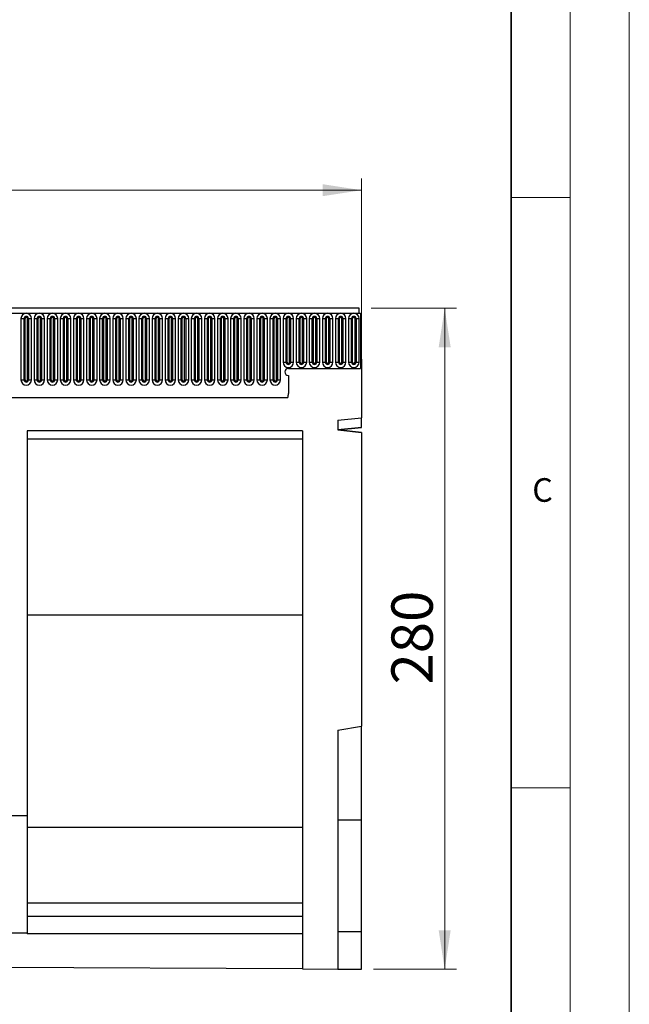
# Model space of a CAD drawing. Units: millimetres. Extents: x 0 to 420, y 0 to 297.
# Drawn here: x 368 to 420, y 130 to 214 of the extents above; entities that cross this region are included whole.
import ezdxf

# ---------------------------------------------------------------- set-up
doc = ezdxf.new("R2010")
doc.units = ezdxf.units.MM
doc.styles.add('SLDTEXTSTYLE0', font='TXT', dxfattribs={"width": 0.605})
doc.styles.add('SLDTEXTSTYLE1', font='TXT', dxfattribs={"width": 0.75})
doc.dimstyles.new('SLDDIMSTYLE3', dxfattribs={"dimtxt": 3.5, "dimasz": 3.302, "dimexe": 0, "dimexo": 0.0625, "dimgap": 0.875, "dimtad": 1, "dimlfac": 5, "dimrnd": 1e-09, "dimzin": 12, "dimdsep": 46, "dimtxsty": 'SLDTEXTSTYLE1', "dimsah": 1, "dimcen": 0.09, "dimadec": 0, "dimazin": 3, "dimtfac": 1, "dimtofl": 0, "dimtmove": 0, "dimatfit": 3, "dimfxl": 0, "dimfrac": 2, "dimtolj": 1, "dimtzin": 12, "dimarcsym": 0})
doc.dimstyles.new('SLDDIMSTYLE4', dxfattribs={"dimtxt": 3.5, "dimasz": 3.302, "dimexe": 0, "dimexo": 0.0625, "dimgap": 0.875, "dimtad": 1, "dimdec": 0, "dimlfac": 5, "dimrnd": 1e-09, "dimzin": 12, "dimdsep": 46, "dimtxsty": 'SLDTEXTSTYLE1', "dimsah": 1, "dimcen": 0.09, "dimadec": 0, "dimazin": 3, "dimtfac": 1, "dimtdec": 0, "dimtofl": 0, "dimtmove": 0, "dimatfit": 3, "dimfxl": 0, "dimfrac": 2, "dimtolj": 1, "dimtzin": 12, "dimarcsym": 0})

# ---------------------------------------------------------------- blocks, each defined once
blk = doc.blocks.new('_D_8')
at = {"color": 179, "linetype": 'Continuous', "lineweight": 18}
for p, q in [((398.119, 189.13), (405.36, 189.13)), ((404.36, 189.13), (404.36, 133.122)), ((398.319, 133.122), (405.36, 133.122))]:
    blk.add_line(p, q, dxfattribs=at)
for points in [[(404.36, 189.13), (403.852, 185.828), (404.868, 185.828)], [(404.36, 133.122), (404.868, 136.424), (403.852, 136.424)]]:
    blk.add_solid(points, dxfattribs=at)
at = {"color": 179, "linetype": 'Continuous', "lineweight": 18, "insert": (399.848, 157.247), "char_height": 3.5, "attachment_point": 1, "rotation": 90, "style": 'SLDTEXTSTYLE1'}
blk.add_mtext('280', dxfattribs=at)
blk = doc.blocks.new('_D_9')
at = {"color": 179, "linetype": 'Continuous', "lineweight": 18}
for p, q in [((197.319, 185.81), (197.319, 200.13)), ((397.319, 179.606), (397.319, 200.13)), ((397.319, 199.13), (197.319, 199.13))]:
    blk.add_line(p, q, dxfattribs=at)
for points in [[(197.319, 199.13), (200.621, 198.622), (200.621, 199.638)], [(397.319, 199.13), (394.017, 199.638), (394.017, 198.622)]]:
    blk.add_solid(points, dxfattribs=at)
at = {"color": 179, "linetype": 'Continuous', "lineweight": 18, "insert": (292.146, 203.642), "char_height": 3.5, "attachment_point": 1, "style": 'SLDTEXTSTYLE1'}
blk.add_mtext('1000', dxfattribs=at)

msp = doc.modelspace()

# ---------------------------------------------------------------- linework, layer by layer
at = {"color": 7, "linetype": 'Continuous', "lineweight": 18}
for p, q in [((420, 0), (420, 297)), ((415, 292), (415, 5)), ((410, 198.5), (415, 198.5)), ((410, 148.5), (415, 148.5))]:
    msp.add_line(p, q, dxfattribs=at)
at = {"color": 7, "linetype": 'Continuous', "lineweight": 35}
msp.add_line((410, 5), (410, 287), dxfattribs=at)
at = {"color": 7, "linetype": 'Continuous', "lineweight": 25}
for p, q in [((397.1187, 189.1298), (197.5187, 189.1298)), ((197.5187, 188.7048), (397.1187, 188.7048)), ((397.1187, 188.7048), (397.1187, 189.1298)), ((397.1187, 188.7048), (397.2187, 188.7048)), ((397.2187, 188.7048), (397.2187, 184.0298)), ((368.4673, 188.2548), (368.4673, 183.0548)), ((368.4673, 188.2548), (368.7271, 188.2548)), ((368.7271, 183.0548), (368.7271, 188.2548)), ((368.7271, 188.2548), (368.8137, 188.2548)), ((368.8137, 183.0548), (368.8137, 188.2548)), ((369.0137, 183.0548), (369.0137, 188.2548)), ((369.0137, 188.2548), (369.1003, 188.2548)), ((369.1003, 188.2548), (369.3601, 188.2548)), ((369.1003, 188.2548), (369.1003, 183.0548)), ((369.3601, 183.0548), (369.3601, 188.2548)), ((369.5773, 188.2548), (369.5773, 183.0548)), ((369.5773, 188.2548), (369.8371, 188.2548)), ((369.8371, 183.0548), (369.8371, 188.2548)), ((369.8371, 188.2548), (369.9237, 188.2548)), ((369.9237, 183.0548), (369.9237, 188.2548)), ((370.1237, 188.2548), (370.2103, 188.2548)), ((370.1237, 183.0548), (370.1237, 188.2548)), ((370.2103, 188.2548), (370.2103, 183.0548)), ((370.2103, 188.2548), (370.4701, 188.2548)), ((370.4701, 183.0548), (370.4701, 188.2548)), ((370.6873, 188.2548), (370.6873, 183.0548)), ((370.6873, 188.2548), (370.9471, 188.2548)), ((370.9471, 183.0548), (370.9471, 188.2548)), ((370.9471, 188.2548), (371.0337, 188.2548)), ((371.0337, 183.0548), (371.0337, 188.2548)), ((371.2337, 183.0548), (371.2337, 188.2548)), ((371.2337, 188.2548), (371.3203, 188.2548)), ((371.3203, 188.2548), (371.5801, 188.2548)), ((371.3203, 188.2548), (371.3203, 183.0548)), ((371.5801, 183.0548), (371.5801, 188.2548)), ((371.7973, 188.2548), (371.7973, 183.0548)), ((371.7973, 188.2548), (372.0571, 188.2548)), ((372.0571, 183.0548), (372.0571, 188.2548)), ((372.0571, 188.2548), (372.1437, 188.2548)), ((372.1437, 183.0548), (372.1437, 188.2548)), ((372.3437, 183.0548), (372.3437, 188.2548)), ((372.3437, 188.2548), (372.4303, 188.2548)), ((372.4303, 188.2548), (372.6901, 188.2548)), ((372.4303, 188.2548), (372.4303, 183.0548)), ((372.6901, 183.0548), (372.6901, 188.2548)), ((372.9073, 188.2548), (372.9073, 183.0548)), ((372.9073, 188.2548), (373.1671, 188.2548)), ((373.1671, 183.0548), (373.1671, 188.2548)), ((373.1671, 188.2548), (373.2537, 188.2548)), ((373.2537, 183.0548), (373.2537, 188.2548)), ((373.4537, 183.0548), (373.4537, 188.2548)), ((373.4537, 188.2548), (373.5403, 188.2548)), ((373.5403, 188.2548), (373.8001, 188.2548)), ((373.5403, 188.2548), (373.5403, 183.0548)), ((373.8001, 183.0548), (373.8001, 188.2548)), ((374.0173, 188.2548), (374.0173, 183.0548)), ((374.0173, 188.2548), (374.2771, 188.2548)), ((374.2771, 183.0548), (374.2771, 188.2548)), ((374.2771, 188.2548), (374.3637, 188.2548)), ((374.3637, 183.0548), (374.3637, 188.2548)), ((374.5637, 183.0548), (374.5637, 188.2548)), ((374.5637, 188.2548), (374.6503, 188.2548)), ((374.6503, 188.2548), (374.9101, 188.2548)), ((374.6503, 188.2548), (374.6503, 183.0548)), ((374.9101, 183.0548), (374.9101, 188.2548)), ((375.1273, 188.2548), (375.1273, 183.0548)), ((375.1273, 188.2548), (375.3871, 188.2548)), ((375.3871, 183.0548), (375.3871, 188.2548)), ((375.3871, 188.2548), (375.4737, 188.2548)), ((375.4737, 183.0548), (375.4737, 188.2548)), ((375.6737, 188.2548), (375.7603, 188.2548)), ((375.6737, 183.0548), (375.6737, 188.2548)), ((375.7603, 188.2548), (376.0201, 188.2548)), ((375.7603, 188.2548), (375.7603, 183.0548)), ((376.0201, 183.0548), (376.0201, 188.2548)), ((376.2373, 188.2548), (376.2373, 183.0548)), ((376.2373, 188.2548), (376.4971, 188.2548)), ((376.4971, 183.0548), (376.4971, 188.2548)), ((376.4971, 188.2548), (376.5837, 188.2548)), ((376.5837, 183.0548), (376.5837, 188.2548)), ((376.7837, 188.2548), (376.8703, 188.2548)), ((376.7837, 183.0548), (376.7837, 188.2548)), ((376.8703, 188.2548), (376.8703, 183.0548)), ((376.8703, 188.2548), (377.1301, 188.2548)), ((377.1301, 183.0548), (377.1301, 188.2548)), ((377.3473, 188.2548), (377.3473, 183.0548)), ((377.3473, 188.2548), (377.6071, 188.2548)), ((377.6071, 183.0548), (377.6071, 188.2548)), ((377.6071, 188.2548), (377.6937, 188.2548)), ((377.6937, 183.0548), (377.6937, 188.2548)), ((377.8937, 188.2548), (377.9803, 188.2548)), ((377.8937, 183.0548), (377.8937, 188.2548)), ((377.9803, 188.2548), (377.9803, 183.0548)), ((377.9803, 188.2548), (378.2401, 188.2548)), ((378.2401, 183.0548), (378.2401, 188.2548)), ((378.4573, 188.2548), (378.4573, 183.0548)), ((378.4573, 188.2548), (378.7171, 188.2548)), ((378.7171, 183.0548), (378.7171, 188.2548)), ((378.7171, 188.2548), (378.8037, 188.2548)), ((378.8037, 183.0548), (378.8037, 188.2548)), ((379.0037, 188.2548), (379.0903, 188.2548)), ((379.0037, 183.0548), (379.0037, 188.2548)), ((379.0903, 188.2548), (379.3501, 188.2548)), ((379.0903, 188.2548), (379.0903, 183.0548)), ((379.3501, 183.0548), (379.3501, 188.2548)), ((379.5673, 188.2548), (379.5673, 183.0548)), ((379.5673, 188.2548), (379.8271, 188.2548)), ((379.8271, 183.0548), (379.8271, 188.2548)), ((379.8271, 188.2548), (379.9137, 188.2548)), ((379.9137, 183.0548), (379.9137, 188.2548)), ((380.1137, 188.2548), (380.2003, 188.2548)), ((380.1137, 183.0548), (380.1137, 188.2548)), ((380.2003, 188.2548), (380.2003, 183.0548)), ((380.2003, 188.2548), (380.4601, 188.2548)), ((380.4601, 183.0548), (380.4601, 188.2548)), ((380.6773, 188.2548), (380.6773, 183.0548)), ((380.6773, 188.2548), (380.9371, 188.2548)), ((380.9371, 183.0548), (380.9371, 188.2548)), ((380.9371, 188.2548), (381.0237, 188.2548)), ((381.0237, 183.0548), (381.0237, 188.2548)), ((381.2237, 183.0548), (381.2237, 188.2548)), ((381.2237, 188.2548), (381.3103, 188.2548)), ((381.3103, 188.2548), (381.3103, 183.0548)), ((381.3103, 188.2548), (381.5701, 188.2548)), ((381.5701, 183.0548), (381.5701, 188.2548)), ((381.7873, 188.2548), (381.7873, 183.0548)), ((381.7873, 188.2548), (382.0471, 188.2548)), ((382.0471, 183.0548), (382.0471, 188.2548)), ((382.0471, 188.2548), (382.1337, 188.2548)), ((382.1337, 183.0548), (382.1337, 188.2548)), ((382.3337, 183.0548), (382.3337, 188.2548)), ((382.3337, 188.2548), (382.4203, 188.2548)), ((382.4203, 188.2548), (382.6801, 188.2548)), ((382.4203, 188.2548), (382.4203, 183.0548)), ((382.6801, 183.0548), (382.6801, 188.2548)), ((382.8973, 188.2548), (382.8973, 183.0548)), ((382.8973, 188.2548), (383.1571, 188.2548)), ((383.1571, 183.0548), (383.1571, 188.2548)), ((383.1571, 188.2548), (383.2437, 188.2548)), ((383.2437, 183.0548), (383.2437, 188.2548)), ((383.4437, 183.0548), (383.4437, 188.2548)), ((383.4437, 188.2548), (383.5303, 188.2548)), ((383.5303, 188.2548), (383.7901, 188.2548)), ((383.5303, 188.2548), (383.5303, 183.0548)), ((383.7901, 183.0548), (383.7901, 188.2548)), ((384.0073, 188.2548), (384.0073, 183.0548)), ((384.0073, 188.2548), (384.2671, 188.2548)), ((384.2671, 183.0548), (384.2671, 188.2548)), ((384.2671, 188.2548), (384.3537, 188.2548)), ((384.3537, 183.0548), (384.3537, 188.2548)), ((384.5537, 183.0548), (384.5537, 188.2548)), ((384.5537, 188.2548), (384.6403, 188.2548)), ((384.6403, 188.2548), (384.6403, 183.0548)), ((384.6403, 188.2548), (384.9001, 188.2548)), ((384.9001, 183.0548), (384.9001, 188.2548)), ((385.1173, 188.2548), (385.1173, 183.0548)), ((385.1173, 188.2548), (385.3771, 188.2548)), ((385.3771, 183.0548), (385.3771, 188.2548)), ((385.3771, 188.2548), (385.4637, 188.2548)), ((385.4637, 183.0548), (385.4637, 188.2548)), ((385.6637, 188.2548), (385.7503, 188.2548)), ((385.6637, 183.0548), (385.6637, 188.2548)), ((385.7503, 188.2548), (386.0101, 188.2548)), ((385.7503, 188.2548), (385.7503, 183.0548)), ((386.0101, 183.0548), (386.0101, 188.2548)), ((386.2273, 188.2548), (386.2273, 183.0548)), ((386.2273, 188.2548), (386.4871, 188.2548)), ((386.4871, 183.0548), (386.4871, 188.2548)), ((386.4871, 188.2548), (386.5737, 188.2548)), ((386.5737, 183.0548), (386.5737, 188.2548)), ((386.7737, 188.2548), (386.8603, 188.2548)), ((386.7737, 183.0548), (386.7737, 188.2548)), ((386.8603, 188.2548), (387.1201, 188.2548)), ((386.8603, 188.2548), (386.8603, 183.0548)), ((387.1201, 183.0548), (387.1201, 188.2548)), ((387.3373, 188.2548), (387.3373, 183.0548)), ((387.3373, 188.2548), (387.5971, 188.2548)), ((387.5971, 183.0548), (387.5971, 188.2548)), ((387.5971, 188.2548), (387.6837, 188.2548)), ((387.6837, 183.0548), (387.6837, 188.2548)), ((387.8837, 183.0548), (387.8837, 188.2548)), ((387.8837, 188.2548), (387.9703, 188.2548)), ((387.9703, 188.2548), (388.2301, 188.2548)), ((387.9703, 188.2548), (387.9703, 183.0548)), ((388.2301, 183.0548), (388.2301, 188.2548)), ((388.4473, 188.2548), (388.4473, 183.0548)), ((388.4473, 188.2548), (388.7071, 188.2548)), ((388.7071, 183.0548), (388.7071, 188.2548)), ((388.7071, 188.2548), (388.7937, 188.2548)), ((388.7937, 183.0548), (388.7937, 188.2548)), ((388.9937, 183.0548), (388.9937, 188.2548)), ((388.9937, 188.2548), (389.0803, 188.2548)), ((389.0803, 188.2548), (389.0803, 183.0548)), ((389.0803, 188.2548), (389.3401, 188.2548)), ((389.3401, 183.0548), (389.3401, 188.2548)), ((389.5573, 188.2548), (389.5573, 183.0548)), ((389.5573, 188.2548), (389.8171, 188.2548)), ((389.8171, 183.0548), (389.8171, 188.2548)), ((389.8171, 188.2548), (389.9037, 188.2548)), ((389.9037, 183.0548), (389.9037, 188.2548)), ((390.1037, 188.2548), (390.1903, 188.2548)), ((390.1037, 183.0548), (390.1037, 188.2548)), ((390.1903, 188.2548), (390.4501, 188.2548)), ((390.1903, 188.2548), (390.1903, 183.0548)), ((390.4501, 183.0548), (390.4501, 188.2548)), ((390.6673, 188.2548), (390.6673, 184.5548)), ((390.6673, 188.2548), (390.9271, 188.2548)), ((390.9271, 184.5548), (390.9271, 188.2548)), ((390.9271, 188.2548), (391.0137, 188.2548)), ((391.0137, 184.5548), (391.0137, 188.2548)), ((391.2137, 188.2548), (391.3003, 188.2548)), ((391.2137, 184.5548), (391.2137, 188.2548)), ((391.3003, 188.2548), (391.3003, 184.5548)), ((391.3003, 188.2548), (391.5601, 188.2548)), ((391.5601, 184.5548), (391.5601, 188.2548)), ((391.7773, 188.2548), (391.7773, 184.5548)), ((391.7773, 188.2548), (392.0371, 188.2548)), ((392.0371, 184.5548), (392.0371, 188.2548)), ((392.0371, 188.2548), (392.1237, 188.2548)), ((392.1237, 184.5548), (392.1237, 188.2548)), ((392.3237, 188.2548), (392.4103, 188.2548)), ((392.3237, 184.5548), (392.3237, 188.2548)), ((392.4103, 188.2548), (392.6701, 188.2548)), ((392.4103, 188.2548), (392.4103, 184.5548)), ((392.6701, 184.5548), (392.6701, 188.2548)), ((392.8873, 188.2548), (392.8873, 184.5548)), ((392.8873, 188.2548), (393.1471, 188.2548)), ((393.1471, 184.5548), (393.1471, 188.2548)), ((393.1471, 188.2548), (393.2337, 188.2548)), ((393.2337, 184.5548), (393.2337, 188.2548)), ((393.4337, 184.5548), (393.4337, 188.2548)), ((393.4337, 188.2548), (393.5203, 188.2548)), ((393.5203, 188.2548), (393.7801, 188.2548)), ((393.5203, 188.2548), (393.5203, 184.5548)), ((393.7801, 184.5548), (393.7801, 188.2548)), ((393.9973, 188.2548), (393.9973, 184.5548)), ((393.9973, 188.2548), (394.2571, 188.2548)), ((394.2571, 184.5548), (394.2571, 188.2548)), ((394.2571, 188.2548), (394.3437, 188.2548)), ((394.3437, 184.5548), (394.3437, 188.2548)), ((394.5437, 188.2548), (394.6303, 188.2548)), ((394.5437, 184.5548), (394.5437, 188.2548)), ((394.6303, 188.2548), (394.8901, 188.2548)), ((394.6303, 188.2548), (394.6303, 184.5548)), ((394.8901, 184.5548), (394.8901, 188.2548)), ((395.1073, 188.2548), (395.1073, 184.5548)), ((395.1073, 188.2548), (395.3671, 188.2548)), ((395.3671, 184.5548), (395.3671, 188.2548)), ((395.3671, 188.2548), (395.4537, 188.2548)), ((395.4537, 184.5548), (395.4537, 188.2548)), ((395.6537, 184.5548), (395.6537, 188.2548)), ((395.6537, 188.2548), (395.7403, 188.2548)), ((395.7403, 188.2548), (396.0001, 188.2548)), ((395.7403, 188.2548), (395.7403, 184.5548)), ((396.0001, 184.5548), (396.0001, 188.2548)), ((396.2173, 188.2548), (396.2173, 184.5548)), ((396.2173, 188.2548), (396.4771, 188.2548)), ((396.4771, 184.5548), (396.4771, 188.2548)), ((396.4771, 188.2548), (396.5637, 188.2548)), ((396.5637, 184.5548), (396.5637, 188.2548)), ((396.7637, 184.5548), (396.7637, 188.2548)), ((396.7637, 188.2548), (396.8503, 188.2548)), ((396.8503, 188.2548), (396.8503, 184.5548)), ((396.8503, 188.2548), (397.1101, 188.2548)), ((397.1101, 184.5548), (397.1101, 188.2548)), ((390.6673, 184.5548), (390.9271, 184.5548)), ((390.9271, 184.5548), (391.0137, 184.5548)), ((391.2137, 184.5548), (391.3003, 184.5548)), ((391.3003, 184.5548), (391.5601, 184.5548)), ((391.7773, 184.5548), (392.0371, 184.5548)), ((392.0371, 184.5548), (392.1237, 184.5548)), ((392.3237, 184.5548), (392.4103, 184.5548)), ((392.4103, 184.5548), (392.6701, 184.5548)), ((392.8873, 184.5548), (393.1471, 184.5548)), ((393.1471, 184.5548), (393.2337, 184.5548)), ((393.4337, 184.5548), (393.5203, 184.5548)), ((393.5203, 184.5548), (393.7801, 184.5548)), ((393.9973, 184.5548), (394.2571, 184.5548)), ((394.2571, 184.5548), (394.3437, 184.5548)), ((394.5437, 184.5548), (394.6303, 184.5548)), ((394.6303, 184.5548), (394.8901, 184.5548)), ((395.1073, 184.5548), (395.3671, 184.5548)), ((395.3671, 184.5548), (395.4537, 184.5548)), ((395.6537, 184.5548), (395.7403, 184.5548)), ((395.7403, 184.5548), (396.0001, 184.5548)), ((396.2173, 184.5548), (396.4771, 184.5548)), ((396.4771, 184.5548), (396.5637, 184.5548)), ((396.7637, 184.5548), (396.8503, 184.5548)), ((396.8503, 184.5548), (397.1101, 184.5548)), ((397.2187, 184.8098), (397.2187, 184.0298)), ((397.3187, 184.8098), (397.2187, 184.8098)), ((397.3187, 184.8098), (397.3187, 179.8378)), ((391.1187, 184.0298), (397.2187, 184.0298)), ((368.4673, 183.0548), (368.7271, 183.0548)), ((368.7271, 183.0548), (368.8137, 183.0548)), ((369.0137, 183.0548), (369.1003, 183.0548)), ((369.1003, 183.0548), (369.3601, 183.0548)), ((369.5773, 183.0548), (369.8371, 183.0548)), ((369.8371, 183.0548), (369.9237, 183.0548)), ((370.1237, 183.0548), (370.2103, 183.0548)), ((370.2103, 183.0548), (370.4701, 183.0548)), ((370.6873, 183.0548), (370.9471, 183.0548)), ((370.9471, 183.0548), (371.0337, 183.0548)), ((371.2337, 183.0548), (371.3203, 183.0548)), ((371.3203, 183.0548), (371.5801, 183.0548)), ((371.7973, 183.0548), (372.0571, 183.0548)), ((372.0571, 183.0548), (372.1437, 183.0548)), ((372.3437, 183.0548), (372.4303, 183.0548)), ((372.4303, 183.0548), (372.6901, 183.0548)), ((372.9073, 183.0548), (373.1671, 183.0548)), ((373.1671, 183.0548), (373.2537, 183.0548)), ((373.4537, 183.0548), (373.5403, 183.0548)), ((373.5403, 183.0548), (373.8001, 183.0548)), ((374.0173, 183.0548), (374.2771, 183.0548)), ((374.2771, 183.0548), (374.3637, 183.0548)), ((374.5637, 183.0548), (374.6503, 183.0548)), ((374.6503, 183.0548), (374.9101, 183.0548)), ((375.1273, 183.0548), (375.3871, 183.0548)), ((375.3871, 183.0548), (375.4737, 183.0548)), ((375.6737, 183.0548), (375.7603, 183.0548)), ((375.7603, 183.0548), (376.0201, 183.0548)), ((376.2373, 183.0548), (376.4971, 183.0548)), ((376.4971, 183.0548), (376.5837, 183.0548)), ((376.7837, 183.0548), (376.8703, 183.0548)), ((376.8703, 183.0548), (377.1301, 183.0548)), ((377.3473, 183.0548), (377.6071, 183.0548)), ((377.6071, 183.0548), (377.6937, 183.0548)), ((377.8937, 183.0548), (377.9803, 183.0548)), ((377.9803, 183.0548), (378.2401, 183.0548)), ((378.4573, 183.0548), (378.7171, 183.0548)), ((378.7171, 183.0548), (378.8037, 183.0548)), ((379.0037, 183.0548), (379.0903, 183.0548)), ((379.0903, 183.0548), (379.3501, 183.0548)), ((379.5673, 183.0548), (379.8271, 183.0548)), ((379.8271, 183.0548), (379.9137, 183.0548)), ((380.1137, 183.0548), (380.2003, 183.0548)), ((380.2003, 183.0548), (380.4601, 183.0548)), ((380.6773, 183.0548), (380.9371, 183.0548)), ((380.9371, 183.0548), (381.0237, 183.0548)), ((381.2237, 183.0548), (381.3103, 183.0548)), ((381.3103, 183.0548), (381.5701, 183.0548)), ((381.7873, 183.0548), (382.0471, 183.0548)), ((382.0471, 183.0548), (382.1337, 183.0548)), ((382.3337, 183.0548), (382.4203, 183.0548)), ((382.4203, 183.0548), (382.6801, 183.0548)), ((382.8973, 183.0548), (383.1571, 183.0548)), ((383.1571, 183.0548), (383.2437, 183.0548)), ((383.4437, 183.0548), (383.5303, 183.0548)), ((383.5303, 183.0548), (383.7901, 183.0548)), ((384.0073, 183.0548), (384.2671, 183.0548)), ((384.2671, 183.0548), (384.3537, 183.0548)), ((384.5537, 183.0548), (384.6403, 183.0548)), ((384.6403, 183.0548), (384.9001, 183.0548)), ((385.1173, 183.0548), (385.3771, 183.0548)), ((385.3771, 183.0548), (385.4637, 183.0548)), ((385.6637, 183.0548), (385.7503, 183.0548)), ((385.7503, 183.0548), (386.0101, 183.0548)), ((386.2273, 183.0548), (386.4871, 183.0548)), ((386.4871, 183.0548), (386.5737, 183.0548)), ((386.7737, 183.0548), (386.8603, 183.0548)), ((386.8603, 183.0548), (387.1201, 183.0548)), ((387.3373, 183.0548), (387.5971, 183.0548)), ((387.5971, 183.0548), (387.6837, 183.0548)), ((387.8837, 183.0548), (387.9703, 183.0548)), ((387.9703, 183.0548), (388.2301, 183.0548)), ((388.4473, 183.0548), (388.7071, 183.0548)), ((388.7071, 183.0548), (388.7937, 183.0548)), ((388.9937, 183.0548), (389.0803, 183.0548)), ((389.0803, 183.0548), (389.3401, 183.0548)), ((389.5573, 183.0548), (389.8171, 183.0548)), ((389.8171, 183.0548), (389.9037, 183.0548)), ((390.1037, 183.0548), (390.1903, 183.0548)), ((390.1903, 183.0548), (390.4501, 183.0548)), ((391.1187, 183.4298), (391.1187, 181.8902)), ((203.5622, 181.5698), (391.0751, 181.5698)), ((395.3187, 179.6326), (397.3187, 179.8378)), ((395.3187, 179.6326), (395.3187, 178.8115)), ((397.3187, 179.03), (397.3187, 179.8378)), ((392.3187, 178.7298), (368.9847, 178.7298)), ((368.9847, 178.7298), (368.9847, 146.1298)), ((392.3187, 178.7298), (392.3187, 133.1467)), ((397.3187, 179.03), (395.3187, 178.8247)), ((395.3187, 178.8245), (397.3187, 179.0298)), ((397.3187, 178.6063), (395.3187, 178.8115)), ((395.3187, 178.8115), (397.3187, 178.6063)), ((397.3187, 179.0298), (397.3187, 179.03)), ((397.3187, 178.6063), (397.3187, 153.7298)), ((397.3187, 178.6063), (397.3187, 178.6063)), ((392.3187, 178.0227), (368.9847, 178.0227)), ((392.3187, 163.1298), (368.9847, 163.1298)), ((395.3187, 153.3771), (397.3187, 153.7298)), ((397.3187, 145.7735), (397.3187, 153.7298)), ((395.3187, 153.3771), (395.3187, 133.1317)), ((368.9847, 146.1298), (358.9847, 146.1298)), ((368.9847, 146.1298), (368.9847, 136.1798)), ((395.3187, 145.7735), (397.3187, 145.7735)), ((397.3187, 136.3298), (397.3187, 145.7735)), ((392.3187, 145.1298), (368.9847, 145.1298)), ((392.3187, 138.7298), (368.9847, 138.7298)), ((392.3187, 137.5958), (368.9847, 137.5958)), ((368.9847, 136.1798), (358.9847, 136.1798)), ((368.9847, 136.1798), (368.9847, 136.1298)), ((392.3187, 136.1298), (368.9847, 136.1298)), ((395.3187, 136.3298), (397.3187, 136.3298)), ((397.3187, 133.1217), (397.3187, 136.3298)), ((392.3187, 133.1467), (335.6107, 133.4303)), ((392.3187, 133.1467), (395.3187, 133.1317)), ((395.3187, 133.1317), (397.3187, 133.1217))]:
    msp.add_line(p, q, dxfattribs=at)
for centre, radius, start, end in [((368.9137, 188.2548), 0.4464, 0, 180), ((370.0237, 188.2548), 0.4464, 0, 180), ((371.1337, 188.2548), 0.4464, 0, 180), ((372.2437, 188.2548), 0.4464, 0, 180), ((373.3537, 188.2548), 0.4464, 0, 180), ((374.4637, 188.2548), 0.4464, 0, 180), ((375.5737, 188.2548), 0.4464, 0, 180), ((376.6837, 188.2548), 0.4464, 0, 180), ((377.7937, 188.2548), 0.4464, 0, 180), ((378.9037, 188.2548), 0.4464, 0, 180), ((380.0137, 188.2548), 0.4464, 0, 180), ((381.1237, 188.2548), 0.4464, 0, 180), ((382.2337, 188.2548), 0.4464, 0, 180), ((383.3437, 188.2548), 0.4464, 0, 180), ((384.4537, 188.2548), 0.4464, 0, 180), ((385.5637, 188.2548), 0.4464, 0, 180), ((386.6737, 188.2548), 0.4464, 0, 180), ((387.7837, 188.2548), 0.4464, 0, 180), ((388.8937, 188.2548), 0.4464, 0, 180), ((390.0037, 188.2548), 0.4464, 0, 180), ((391.1137, 188.2548), 0.4464, 0, 180), ((392.2237, 188.2548), 0.4464, 0, 180), ((393.3337, 188.2548), 0.4464, 0, 180), ((394.4437, 188.2548), 0.4464, 0, 180), ((395.5537, 188.2548), 0.4464, 0, 180), ((396.6637, 188.2548), 0.4464, 0, 180), ((368.9137, 188.2548), 0.1866, 0, 180), ((368.9137, 188.2548), 0.1, 0, 180), ((370.0237, 188.2548), 0.1866, 0, 180), ((370.0237, 188.2548), 0.1, 0, 180), ((371.1337, 188.2548), 0.1866, 0, 180), ((371.1337, 188.2548), 0.1, 0, 180), ((372.2437, 188.2548), 0.1866, 0, 180), ((372.2437, 188.2548), 0.1, 0, 180), ((373.3537, 188.2548), 0.1866, 0, 180), ((373.3537, 188.2548), 0.1, 0, 180), ((374.4637, 188.2548), 0.1866, 0, 180), ((374.4637, 188.2548), 0.1, 0, 180), ((375.5737, 188.2548), 0.1866, 0, 180), ((375.5737, 188.2548), 0.1, 0, 180), ((376.6837, 188.2548), 0.1866, 0, 180), ((376.6837, 188.2548), 0.1, 0, 180), ((377.7937, 188.2548), 0.1866, 0, 180), ((377.7937, 188.2548), 0.1, 0, 180), ((378.9037, 188.2548), 0.1866, 0, 180), ((378.9037, 188.2548), 0.1, 0, 180), ((380.0137, 188.2548), 0.1866, 0, 180), ((380.0137, 188.2548), 0.1, 0, 180), ((381.1237, 188.2548), 0.1866, 0, 180), ((381.1237, 188.2548), 0.1, 0, 180), ((382.2337, 188.2548), 0.1866, 0, 180), ((382.2337, 188.2548), 0.1, 0, 180), ((383.3437, 188.2548), 0.1866, 0, 180), ((383.3437, 188.2548), 0.1, 0, 180), ((384.4537, 188.2548), 0.1866, 0, 180), ((384.4537, 188.2548), 0.1, 0, 180), ((385.5637, 188.2548), 0.1866, 0, 180), ((385.5637, 188.2548), 0.1, 0, 180), ((386.6737, 188.2548), 0.1866, 0, 180), ((386.6737, 188.2548), 0.1, 0, 180), ((387.7837, 188.2548), 0.1866, 0, 180), ((387.7837, 188.2548), 0.1, 0, 180), ((388.8937, 188.2548), 0.1866, 0, 180), ((388.8937, 188.2548), 0.1, 0, 180), ((390.0037, 188.2548), 0.1866, 0, 180), ((390.0037, 188.2548), 0.1, 0, 180), ((391.1137, 188.2548), 0.1866, 0, 180), ((391.1137, 188.2548), 0.1, 0, 180), ((392.2237, 188.2548), 0.1866, 0, 180), ((392.2237, 188.2548), 0.1, 0, 180), ((393.3337, 188.2548), 0.1866, 0, 180), ((393.3337, 188.2548), 0.1, 0, 180), ((394.4437, 188.2548), 0.1866, 0, 180), ((394.4437, 188.2548), 0.1, 0, 180), ((395.5537, 188.2548), 0.1866, 0, 180), ((395.5537, 188.2548), 0.1, 0, 180), ((396.6637, 188.2548), 0.1866, 0, 180), ((396.6637, 188.2548), 0.1, 0, 180), ((391.1137, 184.5548), 0.4464, 180, 0), ((391.1137, 184.5548), 0.1866, 180, 0), ((391.1137, 184.5548), 0.1, 180, 0), ((392.2237, 184.5548), 0.4464, 180, 0), ((392.2237, 184.5548), 0.1866, 180, 0), ((392.2237, 184.5548), 0.1, 180, 0), ((393.3337, 184.5548), 0.4464, 180, 0), ((393.3337, 184.5548), 0.1866, 180, 0), ((393.3337, 184.5548), 0.1, 180, 0), ((394.4437, 184.5548), 0.4464, 180, 0), ((394.4437, 184.5548), 0.1866, 180, 0), ((394.4437, 184.5548), 0.1, 180, 0), ((395.5537, 184.5548), 0.4464, 180, 0), ((395.5537, 184.5548), 0.1866, 180, 0), ((395.5537, 184.5548), 0.1, 180, 0), ((396.6637, 184.5548), 0.4464, 180, 0), ((396.6637, 184.5548), 0.1866, 180, 0), ((396.6637, 184.5548), 0.1, 180, 0), ((391.1187, 183.7298), 0.3, 90, 270), ((368.9137, 183.0548), 0.4464, 180, 0), ((368.9137, 183.0548), 0.1866, 180, 0), ((368.9137, 183.0548), 0.1, 180, 0), ((370.0237, 183.0548), 0.4464, 180, 0), ((370.0237, 183.0548), 0.1866, 180, 0), ((370.0237, 183.0548), 0.1, 180, 0), ((371.1337, 183.0548), 0.4464, 180, 0), ((371.1337, 183.0548), 0.1866, 180, 0), ((371.1337, 183.0548), 0.1, 180, 0), ((372.2437, 183.0548), 0.4464, 180, 0), ((372.2437, 183.0548), 0.1866, 180, 0), ((372.2437, 183.0548), 0.1, 180, 0), ((373.3537, 183.0548), 0.4464, 180, 0), ((373.3537, 183.0548), 0.1866, 180, 0), ((373.3537, 183.0548), 0.1, 180, 0), ((374.4637, 183.0548), 0.4464, 180, 0), ((374.4637, 183.0548), 0.1866, 180, 0), ((374.4637, 183.0548), 0.1, 180, 0), ((375.5737, 183.0548), 0.4464, 180, 0), ((375.5737, 183.0548), 0.1866, 180, 0), ((375.5737, 183.0548), 0.1, 180, 0), ((376.6837, 183.0548), 0.4464, 180, 0), ((376.6837, 183.0548), 0.1866, 180, 0), ((376.6837, 183.0548), 0.1, 180, 0), ((377.7937, 183.0548), 0.4464, 180, 0), ((377.7937, 183.0548), 0.1866, 180, 0), ((377.7937, 183.0548), 0.1, 180, 0), ((378.9037, 183.0548), 0.4464, 180, 0), ((378.9037, 183.0548), 0.1866, 180, 0), ((378.9037, 183.0548), 0.1, 180, 0), ((380.0137, 183.0548), 0.4464, 180, 0), ((380.0137, 183.0548), 0.1866, 180, 0), ((380.0137, 183.0548), 0.1, 180, 0), ((381.1237, 183.0548), 0.4464, 180, 0), ((381.1237, 183.0548), 0.1866, 180, 0), ((381.1237, 183.0548), 0.1, 180, 0), ((382.2337, 183.0548), 0.4464, 180, 0), ((382.2337, 183.0548), 0.1866, 180, 0), ((382.2337, 183.0548), 0.1, 180, 0), ((383.3437, 183.0548), 0.4464, 180, 0), ((383.3437, 183.0548), 0.1866, 180, 0), ((383.3437, 183.0548), 0.1, 180, 0), ((384.4537, 183.0548), 0.4464, 180, 0), ((384.4537, 183.0548), 0.1866, 180, 0), ((384.4537, 183.0548), 0.1, 180, 0), ((385.5637, 183.0548), 0.4464, 180, 0), ((385.5637, 183.0548), 0.1866, 180, 0), ((385.5637, 183.0548), 0.1, 180, 0), ((386.6737, 183.0548), 0.4464, 180, 0), ((386.6737, 183.0548), 0.1866, 180, 0), ((386.6737, 183.0548), 0.1, 180, 0), ((387.7837, 183.0548), 0.4464, 180, 0), ((387.7837, 183.0548), 0.1866, 180, 0), ((387.7837, 183.0548), 0.1, 180, 0), ((388.8937, 183.0548), 0.4464, 180, 0), ((388.8937, 183.0548), 0.1866, 180, 0), ((388.8937, 183.0548), 0.1, 180, 0), ((390.0037, 183.0548), 0.4464, 180, 0), ((390.0037, 183.0548), 0.1866, 180, 0), ((390.0037, 183.0548), 0.1, 180, 0), ((389.9187, 181.8902), 1.2, 344.512925, 0)]:
    msp.add_arc(centre, radius, start, end, dxfattribs=at)

# ---------------------------------------------------------------- texts
at = {"color": 7, "linetype": 'Continuous', "lineweight": 18, "insert": (412.6491, 174.728), "char_height": 2, "attachment_point": 2, "style": 'SLDTEXTSTYLE0'}
msp.add_mtext('C', dxfattribs=at)

# ---------------------------------------------------------------- dimensions: what is measured, and where the dimension line sits
at = {"color": 179, "linetype": 'Continuous', "lineweight": 18}
dim = msp.add_linear_dim(base=(197.3187, 199.1298), p1=(397.3187, 178.6063), p2=(197.3187, 184.8098), dimstyle='SLDDIMSTYLE3', dxfattribs=at)
dim.commit()
dim.dimension.update_dxf_attribs({"geometry": '_D_9', "text_midpoint": (297.3187, 199.1298), "dimtype": 160})
dim = msp.add_linear_dim(base=(404.3602, 133.1217), p1=(397.1187, 189.1298), p2=(397.3187, 133.1217), angle=90, dimstyle='SLDDIMSTYLE4', dxfattribs=at)
dim.commit()
dim.dimension.update_dxf_attribs({"geometry": '_D_8', "text_midpoint": (404.3602, 161.1257), "dimtype": 160})

doc.saveas('drawing.dxf')
